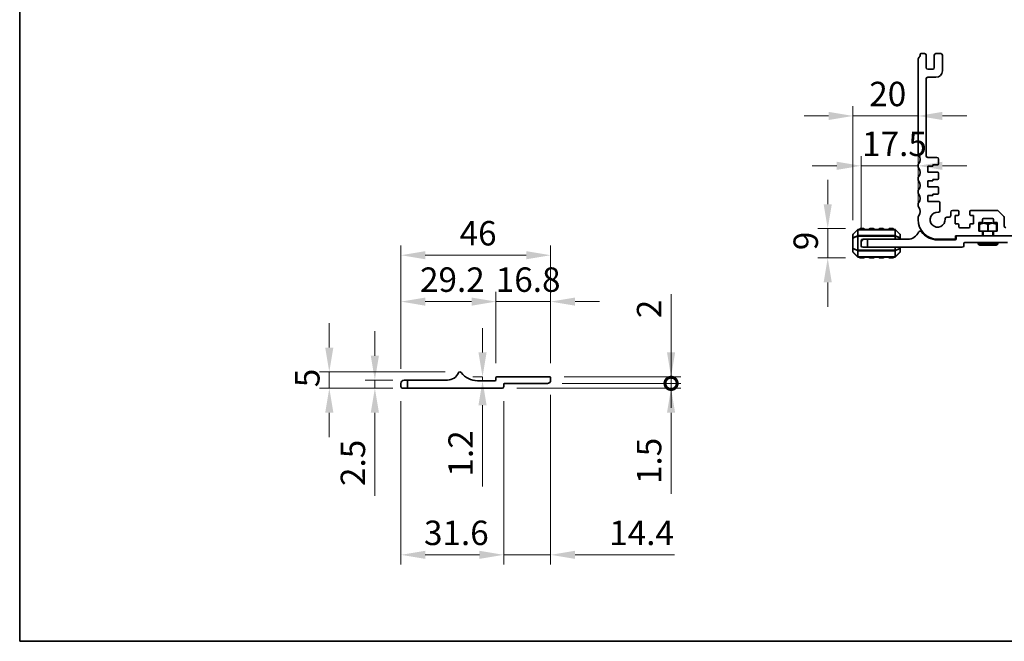
# Model space of a CAD drawing. Units: millimetres. Extents: x 0 to 7554, y 0 to 1124.
# Drawn here: x 6772 to 7074, y 0 to 191 of the extents above; entities that cross this region are included whole.
import ezdxf

# ---------------------------------------------------------------- set-up
doc = ezdxf.new("R2010")
doc.units = ezdxf.units.MM
for name, color, linetype, lineweight in [('Border (ISO)', 7, 'Continuous', 35), ('Dimension (ISO)', 7, 'Continuous', 18), ('Visible (ISO)', 7, 'Continuous', 35), ('Visible Narrow (ISO)', 7, 'Continuous', 25)]:
    doc.layers.add(name, color=color, linetype=linetype, lineweight=lineweight)
doc.styles.add('Note Text (TK)', font='txt')
doc.dimstyles.new('Default - Method 1b (TK)', dxfattribs={"dimscale": 3, "dimtxt": 2.5, "dimasz": 2.5, "dimexe": 1, "dimexo": 1.5, "dimgap": 1, "dimtad": 1, "dimtoh": 1, "dimrnd": 1e-08, "dimdsep": 46, "dimtxsty": 'Note Text (TK)', "dimcen": 0.09, "dimdle": 5, "dimclrd": 100, "dimclre": 100, "dimclrt": 7, "dimadec": 1, "dimazin": 1, "dimtfac": 1, "dimtmove": 0, "dimatfit": 3, "dimfxl": 1, "dimtolj": 1, "dimlwd": -1, "dimlwe": -1, "dimarcsym": 0})

# ---------------------------------------------------------------- blocks, each defined once
blk = doc.blocks.new('図面枠 tk図枠')
at = {"layer": 'Border (ISO)'}
for p, q in [((14.5, 289), (14.5, 8)), ((14.5, 8), (405.5, 8))]:
    blk.add_line(p, q, dxfattribs=at)
blk = doc.blocks.new('*D119')
at = {"layer": 'Defpoints', "color": 0}
for p in [(6914.2, 80), (6914.2, 80), (6918.62, 81.2)]:
    blk.add_point(p, dxfattribs=at)
at = {"layer": 'Dimension (ISO)', "color": 100}
for p, q in [((6914.2, 88.7), (6914.2, 96.2)), ((6914.12, 81.2), (6911.2, 81.2)), ((6914.2, 81.2), (6914.2, 80)), ((6914.2, 72.5), (6914.2, 47.58))]:
    blk.add_line(p, q, dxfattribs=at)
for points in [[(6912.95, 88.7), (6915.45, 88.7), (6914.2, 81.2)], [(6912.95, 72.5), (6915.45, 72.5), (6914.2, 80)]]:
    blk.add_solid(points, dxfattribs=at)
at = {"layer": 'Dimension (ISO)', "color": 7, "insert": (6907.45, 50.58), "char_height": 7.5, "attachment_point": 4, "rotation": 90, "style": 'Note Text (TK)'}
blk.add_mtext('\\A1;1.2', dxfattribs=at)
blk = doc.blocks.new('*D120')
at = {"layer": 'Defpoints', "color": 0}
for p in [(6918.32, 104.3), (6889.12, 79.2), (6918.32, 80.9)]:
    blk.add_point(p, dxfattribs=at)
at = {"layer": 'Dimension (ISO)', "color": 100}
for p, q in [((6889.12, 83.7), (6889.12, 107.3)), ((6918.32, 85.4), (6918.32, 107.3)), ((6896.62, 104.3), (6910.82, 104.3))]:
    blk.add_line(p, q, dxfattribs=at)
for points in [[(6896.62, 105.55), (6896.62, 103.05), (6889.12, 104.3)], [(6910.82, 105.55), (6910.82, 103.05), (6918.32, 104.3)]]:
    blk.add_solid(points, dxfattribs=at)
at = {"layer": 'Dimension (ISO)', "color": 7, "insert": (6894.99, 111.05), "char_height": 7.5, "attachment_point": 4, "style": 'Note Text (TK)'}
blk.add_mtext('\\A1;29.2', dxfattribs=at)
blk = doc.blocks.new('*D121')
at = {"layer": 'Defpoints', "color": 0}
for p in [(6935.12, 104.3), (6918.32, 80.9), (6935.12, 80.9)]:
    blk.add_point(p, dxfattribs=at)
at = {"layer": 'Dimension (ISO)', "color": 100}
for p, q in [((6918.32, 85.4), (6918.32, 107.3)), ((6935.12, 85.4), (6935.12, 107.3)), ((6910.82, 104.3), (6903.32, 104.3)), ((6918.32, 104.3), (6935.12, 104.3)), ((6942.62, 104.3), (6950.12, 104.3))]:
    blk.add_line(p, q, dxfattribs=at)
for points in [[(6910.82, 105.55), (6910.82, 103.05), (6918.32, 104.3)], [(6942.62, 105.55), (6942.62, 103.05), (6935.12, 104.3)]]:
    blk.add_solid(points, dxfattribs=at)
at = {"layer": 'Dimension (ISO)', "color": 7, "insert": (6918.27, 111.05), "char_height": 7.5, "attachment_point": 4, "style": 'Note Text (TK)'}
blk.add_mtext('\\A1;16.8', dxfattribs=at)
blk = doc.blocks.new('*D122')
at = {"layer": 'Defpoints', "color": 0}
for p in [(6935.12, 118.55), (6889.12, 79.2), (6935.12, 80.9)]:
    blk.add_point(p, dxfattribs=at)
at = {"layer": 'Dimension (ISO)', "color": 100}
for p, q in [((6889.12, 83.7), (6889.12, 121.55)), ((6935.12, 85.4), (6935.12, 121.55)), ((6896.62, 118.55), (6927.62, 118.55))]:
    blk.add_line(p, q, dxfattribs=at)
for points in [[(6896.62, 119.8), (6896.62, 117.3), (6889.12, 118.55)], [(6927.62, 119.8), (6927.62, 117.3), (6935.12, 118.55)]]:
    blk.add_solid(points, dxfattribs=at)
at = {"layer": 'Dimension (ISO)', "color": 7, "insert": (6907.16, 125.3), "char_height": 7.5, "attachment_point": 4, "style": 'Note Text (TK)'}
blk.add_mtext('\\A1;46', dxfattribs=at)
blk = doc.blocks.new('_DotSmall')
at = {"color": 0, "linetype": 'ByBlock', "const_width": 0.5}
blk.add_lwpolyline([(-0.0625, 0, 1), (0.0625, 0, 1)], format="xyb", close=True, dxfattribs=at)
blk = doc.blocks.new('*D123')
at = {"layer": 'Defpoints', "color": 0}
for p in [(6934.12, 79.2), (6972.12, 79.2), (6920.22, 77.7)]:
    blk.add_point(p, dxfattribs=at)
at = {"layer": 'Dimension (ISO)', "color": 100}
for p, q in [((6972.12, 79.2), (6972.12, 94.2)), ((6938.62, 79.2), (6975.12, 79.2)), ((6972.12, 79.2), (6972.12, 77.7)), ((6924.72, 77.7), (6975.12, 77.7)), ((6972.12, 70.2), (6972.12, 45.28))]:
    blk.add_line(p, q, dxfattribs=at)
blk.add_solid([(6970.87, 70.2), (6973.37, 70.2), (6972.12, 77.7)], dxfattribs=at)
at = {"layer": 'Dimension (ISO)', "color": 100, "xscale": 7.5, "yscale": 7.5, "zscale": 7.5, "rotation": 270}
blk.add_blockref('_DotSmall', (6972.12, 79.2), dxfattribs=at)
at = {"layer": 'Dimension (ISO)', "color": 7, "insert": (6965.37, 48.28), "char_height": 7.5, "attachment_point": 4, "rotation": 90, "style": 'Note Text (TK)'}
blk.add_mtext('\\A1;1.5', dxfattribs=at)
blk = doc.blocks.new('*D124')
at = {"layer": 'Defpoints', "color": 0}
for p in [(6934.12, 79.2), (6934.82, 81.2), (6972.12, 81.2)]:
    blk.add_point(p, dxfattribs=at)
at = {"layer": 'Dimension (ISO)', "color": 100}
for p, q in [((6972.12, 88.7), (6972.12, 106.54)), ((6938.62, 79.2), (6975.12, 79.2)), ((6939.32, 81.2), (6975.12, 81.2)), ((6972.12, 79.2), (6972.12, 81.2)), ((6972.12, 79.2), (6972.12, 71.7))]:
    blk.add_line(p, q, dxfattribs=at)
blk.add_solid([(6970.87, 88.7), (6973.37, 88.7), (6972.12, 81.2)], dxfattribs=at)
at = {"layer": 'Dimension (ISO)', "color": 100, "xscale": 7.5, "yscale": 7.5, "zscale": 7.5, "rotation": 90}
blk.add_blockref('_DotSmall', (6972.12, 79.2), dxfattribs=at)
at = {"layer": 'Dimension (ISO)', "color": 7, "insert": (6965.37, 99.2), "char_height": 7.5, "attachment_point": 4, "rotation": 90, "style": 'Note Text (TK)'}
blk.add_mtext('\\A1;2', dxfattribs=at)
blk = doc.blocks.new('*D125')
at = {"layer": 'Defpoints', "color": 0}
for p in [(6889.12, 78.2), (6920.72, 78.2), (6920.72, 26.55)]:
    blk.add_point(p, dxfattribs=at)
at = {"layer": 'Dimension (ISO)', "color": 100}
for p, q in [((6889.12, 73.7), (6889.12, 23.55)), ((6920.72, 73.7), (6920.72, 23.55)), ((6896.62, 26.55), (6913.22, 26.55))]:
    blk.add_line(p, q, dxfattribs=at)
for points in [[(6896.62, 27.8), (6896.62, 25.3), (6889.12, 26.55)], [(6913.22, 27.8), (6913.22, 25.3), (6920.72, 26.55)]]:
    blk.add_solid(points, dxfattribs=at)
at = {"layer": 'Dimension (ISO)', "color": 7, "insert": (6896.21, 33.3), "char_height": 7.5, "attachment_point": 4, "style": 'Note Text (TK)'}
blk.add_mtext('\\A1;31.6', dxfattribs=at)
blk = doc.blocks.new('*D126')
at = {"layer": 'Defpoints', "color": 0}
for p in [(6935.12, 80.2), (6920.72, 78.2), (6935.12, 26.55)]:
    blk.add_point(p, dxfattribs=at)
at = {"layer": 'Dimension (ISO)', "color": 100}
for p, q in [((6935.12, 75.7), (6935.12, 23.55)), ((6920.72, 73.7), (6920.72, 23.55)), ((6913.22, 26.55), (6905.72, 26.55)), ((6920.72, 26.55), (6935.12, 26.55)), ((6942.62, 26.55), (6973.21, 26.55))]:
    blk.add_line(p, q, dxfattribs=at)
for points in [[(6913.22, 27.8), (6913.22, 25.3), (6920.72, 26.55)], [(6942.62, 27.8), (6942.62, 25.3), (6935.12, 26.55)]]:
    blk.add_solid(points, dxfattribs=at)
at = {"layer": 'Dimension (ISO)', "color": 7, "insert": (6953.12, 33.3), "char_height": 7.5, "attachment_point": 4, "style": 'Note Text (TK)'}
blk.add_mtext('\\A1;14.4', dxfattribs=at)
blk = doc.blocks.new('*D127')
at = {"layer": 'Defpoints', "color": 0}
for p in [(6881.12, 80.2), (6891.12, 80.2), (6891.12, 77.7)]:
    blk.add_point(p, dxfattribs=at)
at = {"layer": 'Dimension (ISO)', "color": 100}
for p, q in [((6881.12, 87.7), (6881.12, 95.2)), ((6886.62, 80.2), (6878.12, 80.2)), ((6881.12, 80.2), (6881.12, 77.7)), ((6886.62, 77.7), (6878.12, 77.7)), ((6881.12, 70.2), (6881.12, 44.68))]:
    blk.add_line(p, q, dxfattribs=at)
for points in [[(6879.87, 87.7), (6882.37, 87.7), (6881.12, 80.2)], [(6879.87, 70.2), (6882.37, 70.2), (6881.12, 77.7)]]:
    blk.add_solid(points, dxfattribs=at)
at = {"layer": 'Dimension (ISO)', "color": 7, "insert": (6874.37, 47.68), "char_height": 7.5, "attachment_point": 4, "rotation": 90, "style": 'Note Text (TK)'}
blk.add_mtext('\\A1;2.5', dxfattribs=at)
blk = doc.blocks.new('*D128')
at = {"layer": 'Defpoints', "color": 0}
for p in [(6867.12, 82.69), (6907.19, 82.69), (6891.12, 77.7)]:
    blk.add_point(p, dxfattribs=at)
at = {"layer": 'Dimension (ISO)', "color": 100}
for p, q in [((6867.12, 90.19), (6867.12, 97.69)), ((6902.69, 82.69), (6864.12, 82.69)), ((6867.12, 77.7), (6867.12, 82.69)), ((6886.62, 77.7), (6864.12, 77.7)), ((6867.12, 70.2), (6867.12, 62.7))]:
    blk.add_line(p, q, dxfattribs=at)
for points in [[(6865.87, 90.19), (6868.37, 90.19), (6867.12, 82.69)], [(6865.87, 70.2), (6868.37, 70.2), (6867.12, 77.7)]]:
    blk.add_solid(points, dxfattribs=at)
at = {"layer": 'Dimension (ISO)', "color": 7, "insert": (6860.37, 78.02), "char_height": 7.5, "attachment_point": 4, "rotation": 90, "style": 'Note Text (TK)'}
blk.add_mtext('\\A1;5', dxfattribs=at)
blk = doc.blocks.new('*D116')
at = {"layer": 'Defpoints', "color": 0}
for p in [(7020.25, 126.72), (7030.25, 126.72), (7030.25, 117.72)]:
    blk.add_point(p, dxfattribs=at)
at = {"layer": 'Dimension (ISO)', "color": 100}
for p, q in [((7020.25, 134.22), (7020.25, 141.72)), ((7025.75, 126.72), (7017.25, 126.72)), ((7020.25, 117.72), (7020.25, 126.72)), ((7025.75, 117.72), (7017.25, 117.72)), ((7020.25, 110.22), (7020.25, 102.72))]:
    blk.add_line(p, q, dxfattribs=at)
for points in [[(7019, 134.22), (7021.5, 134.22), (7020.25, 126.72)], [(7019, 110.22), (7021.5, 110.22), (7020.25, 117.72)]]:
    blk.add_solid(points, dxfattribs=at)
at = {"layer": 'Dimension (ISO)', "color": 7, "insert": (7013.5, 120.09), "char_height": 7.5, "attachment_point": 4, "rotation": 90, "style": 'Note Text (TK)'}
blk.add_mtext('\\A1;9', dxfattribs=at)
blk = doc.blocks.new('*D117')
at = {"layer": 'Defpoints', "color": 0}
for p in [(7048, 146), (7048, 130.24), (7030.5, 122.47)]:
    blk.add_point(p, dxfattribs=at)
at = {"layer": 'Dimension (ISO)', "color": 100}
for p, q in [((7030.5, 126.97), (7030.5, 149)), ((7048, 134.74), (7048, 149)), ((7023, 146), (7015.5, 146)), ((7030.5, 146), (7048, 146)), ((7055.5, 146), (7063, 146))]:
    blk.add_line(p, q, dxfattribs=at)
for points in [[(7023, 147.25), (7023, 144.75), (7030.5, 146)], [(7055.5, 147.25), (7055.5, 144.75), (7048, 146)]]:
    blk.add_solid(points, dxfattribs=at)
at = {"layer": 'Dimension (ISO)', "color": 7, "insert": (7030.81, 152.75), "char_height": 7.5, "attachment_point": 4, "style": 'Note Text (TK)'}
blk.add_mtext('\\A1;17.5', dxfattribs=at)
blk = doc.blocks.new('*D118')
at = {"layer": 'Defpoints', "color": 0}
for p in [(7048, 161.31), (7048, 130.24), (7028, 124.85)]:
    blk.add_point(p, dxfattribs=at)
at = {"layer": 'Dimension (ISO)', "color": 100}
for p, q in [((7028, 129.35), (7028, 164.31)), ((7048, 134.74), (7048, 164.31)), ((7020.5, 161.31), (7013, 161.31)), ((7028, 161.31), (7048, 161.31)), ((7055.5, 161.31), (7063, 161.31))]:
    blk.add_line(p, q, dxfattribs=at)
for points in [[(7020.5, 162.56), (7020.5, 160.06), (7028, 161.31)], [(7055.5, 162.56), (7055.5, 160.06), (7048, 161.31)]]:
    blk.add_solid(points, dxfattribs=at)
at = {"layer": 'Dimension (ISO)', "color": 7, "insert": (7033.01, 168.06), "char_height": 7.5, "attachment_point": 4, "style": 'Note Text (TK)'}
blk.add_mtext('\\A1;20', dxfattribs=at)

msp = doc.modelspace()

# ---------------------------------------------------------------- linework, layer by layer
at = {"layer": 'Visible (ISO)'}
for p, q in [((7048, 178.7384), (7048, 149.7083)), ((7050, 180.4733), (7048.9803, 180.4733)), ((7050.5, 176.1733), (7050.5, 179.9733)), ((7053, 179.9733), (7053, 176.1733)), ((7055, 180.4733), (7053.5, 180.4733)), ((7055.5, 175.1733), (7055.5, 179.9733)), ((7052.5, 175.6733), (7051, 175.6733)), ((7050.5, 149.0733), (7050.5, 172.6733)), ((7051, 173.1733), (7053.5, 173.1733)), ((7053.8, 148.5733), (7051, 148.5733)), ((7048, 146.2384), (7048, 145.7083)), ((7051, 144.0733), (7051, 145.8733)), ((7051, 145.8733), (7052.5, 145.8733)), ((7052.5, 145.8733), (7052.5, 146.2733)), ((7052.5, 146.2733), (7054, 146.2733)), ((7054.3, 146.5733), (7054.3, 148.0733)), ((7048, 142.2384), (7048, 141.7083)), ((7054, 144.0733), (7051, 144.0733)), ((7054.3, 142.0733), (7054.3, 143.7733)), ((7051, 139.5733), (7051, 141.3733)), ((7051, 141.3733), (7052.5, 141.3733)), ((7054, 139.5733), (7051, 139.5733)), ((7052.5, 141.3733), (7052.5, 141.7733)), ((7052.5, 141.7733), (7054, 141.7733)), ((7054.3, 137.5733), (7054.3, 139.2733)), ((7048, 138.2384), (7048, 137.7083)), ((7051, 135.0733), (7051, 136.8733)), ((7051, 136.8733), (7052.5, 136.8733)), ((7052.5, 136.8733), (7052.5, 137.2733)), ((7052.5, 137.2733), (7054, 137.2733)), ((7048, 134.2384), (7048, 133.7083)), ((7054.232, 135.0733), (7051, 135.0733)), ((7054.7301, 132.2634), (7054.732, 134.5729)), ((7048, 130.2384), (7048, 129.4733)), ((7057.55, 130.2034), (7056.7905, 130.2034)), ((7058.05, 131.7733), (7058.05, 130.7034)), ((7060.25, 132.2733), (7058.55, 132.2733)), ((7059.45, 128.1733), (7059.45, 130.7733)), ((7059.45, 130.7733), (7060.25, 130.7733)), ((7060.55, 131.0733), (7060.55, 131.9733)), ((7063.95, 131.9733), (7063.95, 131.0733)), ((7072.2929, 132.2733), (7064.25, 132.2733)), ((7064.25, 130.7733), (7065.05, 130.7733)), ((7065.05, 130.7733), (7065.05, 128.1733)), ((7074.3536, 130.4198), (7072.6464, 132.1269)), ((7060.25, 128.1733), (7059.45, 128.1733)), ((7060.55, 127.2733), (7060.55, 127.8733)), ((7063.95, 127.8733), (7063.95, 127.2733)), ((7065.05, 128.1733), (7064.25, 128.1733)), ((7066.7, 125.9733), (7066.7, 128.5733)), ((7066.7, 128.5733), (7067.5, 128.5733)), ((7066.8501, 128.3733), (7066.8443, 128.3675)), ((7066.8443, 125.9733), (7066.8443, 128.3675)), ((7066.8443, 127.9732), (7066.8443, 127.9733)), ((7066.8443, 127.9732), (7066.8731, 127.9732)), ((7072.1499, 128.3733), (7066.8501, 128.3733)), ((7066.8734, 127.9733), (7066.8731, 127.9732)), ((7066.8731, 125.9733), (7066.8731, 127.9732)), ((7067.8, 128.8733), (7067.8, 129.4733)), ((7068.1, 129.7733), (7070.9, 129.7733)), ((7068.25, 128.4733), (7068.15, 128.3733)), ((7068.25, 128.4733), (7070.75, 128.4733)), ((7069.4712, 127.9732), (7069.471, 127.9733)), ((7069.4712, 127.9732), (7069.5288, 127.9732)), ((7069.4712, 125.9733), (7069.4712, 127.9732)), ((7069.529, 127.9733), (7069.5288, 127.9732)), ((7069.5288, 125.9733), (7069.5288, 127.9732)), ((7070.75, 128.4733), (7070.85, 128.3733)), ((7071.2, 129.4733), (7071.2, 128.8733)), ((7071.5, 128.5733), (7072.3, 128.5733)), ((7072.1269, 127.9732), (7072.1266, 127.9733)), ((7072.1269, 127.9732), (7072.1557, 127.9732)), ((7072.1269, 125.9733), (7072.1269, 127.9732)), ((7072.1499, 128.3733), (7072.1557, 128.3675)), ((7072.1557, 125.9733), (7072.1557, 128.3675)), ((7072.1557, 127.9733), (7072.1557, 127.9732)), ((7072.3, 128.5733), (7072.3, 125.9733)), ((7074.5, 127.4733), (7074.5, 130.0662)), ((7028, 124.8491), (7028, 123.8005)), ((7029.4121, 126.3855), (7028.0879, 125.0612)), ((7040.8757, 126.4733), (7029.6243, 126.4733)), ((7031.25, 126.7233), (7030.25, 126.7233)), ((7034.25, 126.7233), (7033.25, 126.7233)), ((7037.25, 126.7233), (7036.25, 126.7233)), ((7040.25, 126.7233), (7039.25, 126.7233)), ((7042.4121, 125.0612), (7041.0879, 126.3855)), ((7042.5, 123.8005), (7042.5, 124.8491)), ((7059.5, 123.7733), (7059.5, 124.4733)), ((7059.5, 124.4733), (7067.5, 124.4733)), ((7059.7, 124.1733), (7059.7, 123.5733)), ((7063.65, 126.9733), (7060.85, 126.9733)), ((7067.5, 125.9733), (7066.7, 125.9733)), ((7069.4712, 125.9733), (7067.5, 125.9733)), ((7071.5, 124.4733), (7067.5, 124.4733)), ((7067.8, 124.7733), (7067.8, 125.6733)), ((7068, 125.9733), (7068, 124.4733)), ((7069.4712, 125.9733), (7069.5288, 125.9733)), ((7071.5, 125.9733), (7069.5288, 125.9733)), ((7071, 125.9733), (7071, 124.4733)), ((7071.2, 125.6733), (7071.2, 124.7733)), ((7072.3, 125.9733), (7071.5, 125.9733)), ((7071.5, 124.4733), (7254.5, 124.4733)), ((7028, 123.8005), (7028, 120.6461)), ((7030.5, 122.9733), (7030.5, 122.4733)), ((7030.5, 121.4733), (7030.5, 122.4733)), ((7031.5, 123.4733), (7031, 123.4733)), ((7031.5, 123.4733), (7032.5, 123.4733)), ((7044.8, 123.4733), (7032.5, 123.4733)), ((7032.5, 123.4733), (7032.5, 120.9733)), ((7042.5, 123.4733), (7042.5, 123.8005)), ((7054, 123.4733), (7059.2, 123.4733)), ((7059.4, 123.2733), (7054, 123.2733)), ((7062.1, 121.4733), (7062.1, 122.1733)), ((7062.4, 122.4733), (7075.5, 122.4733)), ((7066.5, 122.4733), (7066.5, 121.9733)), ((7072.5, 121.9733), (7066.5, 121.9733)), ((7067.0196, 121.6733), (7066.5, 121.9733)), ((7067.0196, 121.6733), (7071.9804, 121.6733)), ((7071.9804, 121.6733), (7072.5, 121.9733)), ((7072.5, 122.4733), (7072.5, 121.9733)), ((7028, 120.6461), (7028, 119.5976)), ((7028.0879, 119.3855), (7029.4121, 118.0612)), ((7032.5, 120.9733), (7031, 120.9733)), ((7032.5, 120.9733), (7061.6, 120.9733)), ((7041.0879, 118.0612), (7042.4121, 119.3855)), ((7042.5, 120.6461), (7042.5, 120.9733)), ((7042.5, 119.5976), (7042.5, 120.6461)), ((7029.6243, 117.9733), (7040.8757, 117.9733)), ((7030.25, 117.7233), (7031.25, 117.7233)), ((7033.25, 117.7233), (7034.25, 117.7233)), ((7036.25, 117.7233), (7037.25, 117.7233)), ((7039.25, 117.7233), (7040.25, 117.7233)), ((6889.125, 78.1971), (6889.125, 79.1971)), ((6890.125, 80.1971), (6891.125, 80.1971)), ((6903.425, 80.1971), (6891.125, 80.1971)), ((6891.125, 80.1971), (6891.125, 77.6971)), ((6918.025, 79.9971), (6912.625, 79.9971)), ((6918.325, 80.8971), (6918.325, 80.2971)), ((6934.825, 81.1971), (6918.625, 81.1971)), ((6920.725, 78.1971), (6920.725, 78.8971)), ((6921.025, 79.1971), (6934.125, 79.1971)), ((6935.125, 80.1971), (6935.125, 80.8971)), ((6891.125, 77.6971), (6889.625, 77.6971)), ((6891.125, 77.6971), (6920.225, 77.6971))]:
    msp.add_line(p, q, dxfattribs=at)
for centre, radius, start, end in [((7048.5, 178.7384), 0.5, 136.05448, 180), ((7046.7, 180.4733), 2, 316.05448, 352.505283), ((7048.9803, 180.1733), 0.3, 90, 172.505283), ((7050, 179.9733), 0.5, 0, 90), ((7053.5, 179.9733), 0.5, 90, 180), ((7055, 179.9733), 0.5, 0, 90), ((7051, 176.1733), 0.5, 180, 270), ((7052.5, 176.1733), 0.5, 270, 0), ((7051, 172.6733), 0.5, 90, 180), ((7053.5, 175.1733), 2, 270, 0), ((7048.5, 149.7083), 0.5, 180, 223.94552), ((7046.7, 147.9733), 2, 316.05448, 43.94552), ((7051, 149.0733), 0.5, 180, 270), ((7053.8, 148.0733), 0.5, 0, 90), ((7048.5, 146.2384), 0.5, 136.05448, 180), ((7048.5, 145.7083), 0.5, 180, 223.94552), ((7046.7, 143.9733), 2, 316.05448, 43.94552), ((7054, 146.5733), 0.3, 270, 0), ((7048.5, 142.2384), 0.5, 136.05448, 180), ((7054, 143.7733), 0.3, 0, 90), ((7048.5, 141.7083), 0.5, 180, 223.94552), ((7046.7, 139.9733), 2, 316.05448, 43.94552), ((7054, 142.0733), 0.3, 270, 0), ((7054, 139.2733), 0.3, 0, 90), ((7048.5, 138.2384), 0.5, 136.05448, 180), ((7048.5, 137.7083), 0.5, 180, 223.94552), ((7046.7, 135.9733), 2, 316.05448, 43.94552), ((7054, 137.5733), 0.3, 270, 0), ((7048.5, 134.2384), 0.5, 136.05448, 180), ((7048.5, 133.7083), 0.5, 180, 223.94552), ((7046.7, 131.9733), 2, 316.05448, 43.94552), ((7054.232, 134.5733), 0.5, 359.951663, 90), ((7048.5, 130.2384), 0.5, 136.05448, 180), ((7054, 129.4733), 2.3, 85.286732, 4.713439), ((7054.2301, 132.2639), 0.5, 265.286732, 359.951663), ((7056.7905, 129.7034), 0.5, 90, 184.713439), ((7057.55, 130.7034), 0.5, 270, 0), ((7058.55, 131.7733), 0.5, 90, 180), ((7060.25, 131.9733), 0.3, 0, 90), ((7060.25, 131.0733), 0.3, 270, 0), ((7064.25, 131.9733), 0.3, 90, 180), ((7064.25, 131.0733), 0.3, 180, 270), ((7072.2929, 131.7733), 0.5, 45, 90), ((7074, 130.0662), 0.5, 0, 45), ((7054, 129.4733), 6, 180, 270), ((7060.25, 127.8733), 0.3, 0, 90), ((7060.85, 127.2733), 0.3, 180, 270), ((7063.65, 127.2733), 0.3, 270, 0), ((7064.25, 127.8733), 0.3, 90, 180), ((7067.5, 128.8733), 0.3, 270, 0), ((7068.1, 129.4733), 0.3, 90, 180), ((7070.9, 129.4733), 0.3, 0, 90), ((7071.5, 128.8733), 0.3, 180, 270), ((7075, 127.4733), 0.5, 180, 270), ((7028.3, 124.8491), 0.3, 135, 180), ((7029.6243, 126.1733), 0.3, 90, 135), ((7030.25, 126.4733), 0.25, 90, 180), ((7031.25, 126.4733), 0.25, 0, 90), ((7033.25, 126.4733), 0.25, 90, 180), ((7034.25, 126.4733), 0.25, 0, 90), ((7036.25, 126.4733), 0.25, 90, 180), ((7037.25, 126.4733), 0.25, 0, 90), ((7039.25, 126.4733), 0.25, 90, 180), ((7040.25, 126.4733), 0.25, 0, 90), ((7040.8757, 126.1733), 0.3, 45, 90), ((7042.2, 124.8491), 0.3, 0, 45), ((7044.8, 127.1493), 3.676, 270, 336.336842), ((7048.625, 125.4732), 0.5001, 36.656902, 156.336842), ((7054, 129.4733), 6.2, 216.656902, 270), ((7060, 124.1733), 0.3, 90, 180), ((7067.5, 125.6733), 0.3, 0, 90), ((7067.5, 124.7733), 0.3, 270, 0), ((7071.5, 125.6733), 0.3, 90, 180), ((7071.5, 124.7733), 0.3, 180, 270), ((7031.5, 122.4733), 1, 90, 180), ((7031, 122.9733), 0.5, 90, 180), ((7031, 121.4733), 0.5, 180, 270), ((7059.2, 123.7733), 0.3, 270, 0), ((7059.4, 123.5733), 0.3, 270, 0), ((7061.6, 121.4733), 0.5, 270, 0), ((7062.4, 122.1733), 0.3, 90, 180), ((7028.3, 119.5976), 0.3, 180, 225), ((7029.6243, 118.2733), 0.3, 225, 270), ((7040.8757, 118.2733), 0.3, 270, 315), ((7042.2, 119.5976), 0.3, 315, 0), ((7030.25, 117.9733), 0.25, 180, 270), ((7031.25, 117.9733), 0.25, 270, 0), ((7033.25, 117.9733), 0.25, 180, 270), ((7034.25, 117.9733), 0.25, 270, 0), ((7036.25, 117.9733), 0.25, 180, 270), ((7037.25, 117.9733), 0.25, 270, 0), ((7039.25, 117.9733), 0.25, 180, 270), ((7040.25, 117.9733), 0.25, 270, 0), ((6903.425, 83.8731), 3.676, 270, 336.336842), ((6907.25, 82.1969), 0.5001, 36.656902, 156.336842), ((6912.625, 86.1971), 6.2, 216.656902, 270), ((6890.125, 79.1971), 1, 90, 180), ((6918.025, 80.2971), 0.3, 270, 0), ((6918.625, 80.8971), 0.3, 90, 180), ((6921.025, 78.8971), 0.3, 90, 180), ((6934.125, 80.1971), 1, 270, 0), ((6934.825, 80.8971), 0.3, 0, 90), ((6889.625, 78.1971), 0.5, 180, 270), ((6920.225, 78.1971), 0.5, 270, 0)]:
    msp.add_arc(centre, radius, start, end, dxfattribs=at)
for points, weights in [([(7069.471, 127.9733), (7068.1722, 128.7108), (7066.8734, 127.9733)], [1, 1.14844167041, 1]), ([(7072.1266, 127.9733), (7070.8278, 128.7108), (7069.529, 127.9733)], [1, 1.14844168515, 1])]:
    msp.add_rational_spline(points, weights, degree=2, dxfattribs=at)
at = {"layer": 'Visible Narrow (ISO)'}
for p, q in [((7028.0879, 124.9991), (7029.4121, 126.3233)), ((7028.0879, 123.9505), (7028.0879, 124.9991)), ((7029.4121, 124.4991), (7028.0879, 123.9505)), ((7028.0879, 123.8005), (7029.4121, 124.3491)), ((7029.4121, 126.3233), (7029.4121, 124.4991)), ((7029.4121, 124.3491), (7029.6243, 124.3491)), ((7029.4121, 124.3491), (7029.4121, 120.0976)), ((7029.6243, 126.3855), (7029.6243, 126.4733)), ((7029.6243, 126.3855), (7040.8757, 126.3855)), ((7029.6243, 124.5612), (7029.6243, 126.3855)), ((7029.6243, 124.5612), (7029.6243, 124.3491)), ((7040.8757, 124.5612), (7029.6243, 124.5612)), ((7029.6243, 120.0976), (7029.6243, 124.3491)), ((7029.6243, 124.3491), (7040.8757, 124.3491)), ((7030.25, 126.7233), (7030.25, 126.4733)), ((7031.25, 126.4733), (7031.25, 126.7233)), ((7033.25, 126.7233), (7033.25, 126.4733)), ((7034.25, 126.4733), (7034.25, 126.7233)), ((7036.25, 126.7233), (7036.25, 126.4733)), ((7037.25, 126.4733), (7037.25, 126.7233)), ((7039.25, 126.7233), (7039.25, 126.4733)), ((7040.25, 126.4733), (7040.25, 126.7233)), ((7040.8757, 126.3855), (7040.8757, 126.4733)), ((7040.8757, 126.3855), (7040.8757, 124.5612)), ((7040.8757, 124.5612), (7040.8757, 124.3491)), ((7041.0879, 124.3491), (7040.8757, 124.3491)), ((7040.8757, 124.3491), (7040.8757, 123.4733)), ((7041.0879, 124.4991), (7041.0879, 126.3233)), ((7041.0879, 126.3233), (7042.4121, 124.9991)), ((7042.4121, 123.9505), (7041.0879, 124.4991)), ((7041.0879, 123.4733), (7041.0879, 124.3491)), ((7041.0879, 124.3491), (7042.4121, 123.8005)), ((7042.4121, 124.9991), (7042.4121, 123.9505)), ((7028.0879, 123.8005), (7028, 123.8005)), ((7028.0879, 120.6461), (7028.0879, 123.8005)), ((7042.5, 123.8005), (7042.4121, 123.8005)), ((7042.4121, 123.8005), (7042.4121, 123.4733)), ((7028, 120.6461), (7028.0879, 120.6461)), ((7029.4121, 120.0976), (7028.0879, 120.6461)), ((7028.0879, 120.4961), (7029.4121, 119.9476)), ((7028.0879, 119.4476), (7028.0879, 120.4961)), ((7029.4121, 118.1233), (7028.0879, 119.4476)), ((7029.4121, 120.0976), (7029.6243, 120.0976)), ((7029.4121, 119.9476), (7029.4121, 118.1233)), ((7029.6243, 119.8855), (7029.6243, 120.0976)), ((7040.8757, 120.0976), (7029.6243, 120.0976)), ((7029.6243, 119.8855), (7040.8757, 119.8855)), ((7029.6243, 118.0612), (7029.6243, 119.8855)), ((7029.6243, 118.0612), (7029.6243, 117.9733)), ((7040.8757, 118.0612), (7029.6243, 118.0612)), ((7040.8757, 120.9733), (7040.8757, 120.0976)), ((7041.0879, 120.0976), (7040.8757, 120.0976)), ((7040.8757, 119.8855), (7040.8757, 120.0976)), ((7040.8757, 119.8855), (7040.8757, 118.0612)), ((7040.8757, 118.0612), (7040.8757, 117.9733)), ((7041.0879, 120.0976), (7041.0879, 120.9733)), ((7042.4121, 120.6461), (7041.0879, 120.0976)), ((7041.0879, 119.9476), (7042.4121, 120.4961)), ((7041.0879, 118.1233), (7041.0879, 119.9476)), ((7042.4121, 119.4476), (7041.0879, 118.1233)), ((7042.4121, 120.9733), (7042.4121, 120.6461)), ((7042.4121, 120.6461), (7042.5, 120.6461)), ((7042.4121, 120.4961), (7042.4121, 119.4476)), ((7030.25, 117.9733), (7030.25, 117.7233)), ((7031.25, 117.7233), (7031.25, 117.9733)), ((7033.25, 117.9733), (7033.25, 117.7233)), ((7034.25, 117.7233), (7034.25, 117.9733)), ((7036.25, 117.9733), (7036.25, 117.7233)), ((7037.25, 117.7233), (7037.25, 117.9733)), ((7039.25, 117.9733), (7039.25, 117.7233)), ((7040.25, 117.7233), (7040.25, 117.9733))]:
    msp.add_line(p, q, dxfattribs=at)
for centre, major_axis, ratio, start_param, end_param in [((7028.3, 124.8491), (-0.3, 0), 0.70710678, 5.49778714, 6.28318531), ((7028.3, 124.8491), (-0.2121, 0.2121), 0.28108464, 0, 0.54802841), ((7029.6243, 126.1733), (-0.2121, 0.2121), 0.28108464, 0, 0.54802841), ((7029.6243, 124.3491), (0.1148, -0.2772), 0.67859834, 3.89034637, 4.43837478), ((7029.6243, 126.1733), (0.3, 0), 0.70710678, 1.57079633, 2.35619449), ((7029.6243, 124.3491), (0.3, 0), 0.70710678, 1.57079633, 2.35619449), ((7040.8757, 126.1733), (-0.3, 0), 0.70710678, 3.92699082, 4.71238898), ((7040.8757, 124.3491), (-0.3, 0), 0.70710678, 3.92699082, 4.71238898), ((7040.8757, 126.1733), (0.2121, 0.2121), 0.28108464, 5.7351569, 6.28318531), ((7040.8757, 124.3491), (-0.1148, -0.2772), 0.67859834, 1.84481053, 2.39283894), ((7042.2, 124.8491), (0.2121, 0.2121), 0.28108464, 5.7351569, 6.28318531), ((7042.2, 124.8491), (0.3, 0), 0.70710678, 0, 0.78539816), ((7028.3, 123.8005), (-0.3, 0), 0.70710678, 5.49778714, 6.28318531), ((7028.3, 123.8005), (-0.1148, 0.2772), 0.67859834, 0.74875372, 1.29678212), ((7042.2, 123.8005), (-0.1148, -0.2772), 0.67859834, 1.84481053, 2.39283894), ((7042.2, 123.8005), (0.3, 0), 0.70710678, 0, 0.78539816), ((7028.3, 120.6461), (-0.3, 0), 0.70710678, 0, 0.78539816), ((7028.3, 119.5976), (-0.3, 0), 0.70710678, 0, 0.78539816), ((7028.3, 120.6461), (0.1148, 0.2772), 0.67859834, 1.84481053, 2.39283894), ((7028.3, 119.5976), (-0.2121, -0.2121), 0.28108464, 5.7351569, 6.28318531), ((7029.6243, 120.0976), (0.1148, 0.2772), 0.67859834, 1.84481053, 2.39283894), ((7029.6243, 118.2733), (-0.2121, -0.2121), 0.28108464, 5.7351569, 6.28318531), ((7029.6243, 120.0976), (0.3, 0), 0.70710678, 3.92699082, 4.71238898), ((7029.6243, 118.2733), (0.3, 0), 0.70710678, 3.92699082, 4.71238898), ((7040.8757, 120.0976), (-0.3, 0), 0.70710678, 1.57079633, 2.35619449), ((7040.8757, 118.2733), (-0.3, 0), 0.70710678, 1.57079633, 2.35619449), ((7040.8757, 120.0976), (-0.1148, 0.2772), 0.67859834, 3.89034637, 4.43837478), ((7040.8757, 118.2733), (0.2121, -0.2121), 0.28108464, 0, 0.54802841), ((7042.2, 120.6461), (0.1148, -0.2772), 0.67859834, 0.74875372, 1.29678212), ((7042.2, 120.6461), (0.3, 0), 0.70710678, 5.49778714, 6.28318531), ((7042.2, 119.5976), (0.3, 0), 0.70710678, 5.49778714, 6.28318531), ((7042.2, 119.5976), (0.2121, -0.2121), 0.28108464, 0, 0.54802841)]:
    msp.add_ellipse(centre, major_axis=major_axis, ratio=ratio, start_param=start_param, end_param=end_param, dxfattribs=at)

# ---------------------------------------------------------------- block references
at = {"xscale": 2, "yscale": 2, "zscale": 2}
msp.add_blockref('図面枠 tk図枠', (6743, -16), dxfattribs=at)

# ---------------------------------------------------------------- dimensions: what is measured, and where the dimension line sits
at = {"layer": 'Dimension (ISO)', "color": 100}
for base, p1, p2, angle, override, picture, middle in [((7048, 161.3051), (7028, 124.8491), (7048, 130.2384), 180, {"dimtoh": 0, "dimdec": 2, "dimtp": 0, "dimtm": 0, "dimtdec": 2, "dimtofl": 1, "dimatfit": 1}, '*D118', (7038, 161.3051)), ((7020.25, 126.7233), (7030.25, 117.7233), (7030.25, 126.7233), 270, {"dimtoh": 0, "dimdec": 2, "dimtp": 0, "dimtm": 0, "dimtdec": 2, "dimtofl": 1, "dimatfit": 1}, '*D116', (7020.25, 122.2233)), ((6935.125, 118.5471), (6889.125, 79.1971), (6935.125, 80.8971), 180, {"dimtoh": 0, "dimdec": 2, "dimtp": 0, "dimtm": 0, "dimtdec": 2, "dimtofl": 0, "dimatfit": 1}, '*D122', (6912.125, 118.5471)), ((6918.325, 104.2971), (6889.125, 79.1971), (6918.325, 80.8971), 180, {"dimtoh": 0, "dimdec": 2, "dimtp": 0, "dimtm": 0, "dimtdec": 2, "dimtofl": 0, "dimatfit": 1}, '*D120', (6903.725, 104.2971)), ((6935.125, 104.2971), (6918.325, 80.8971), (6935.125, 80.8971), 180, {"dimtoh": 0, "dimdec": 2, "dimtp": 0, "dimtm": 0, "dimtdec": 2, "dimtofl": 1, "dimatfit": 1}, '*D121', (6926.725, 104.2971)), ((6972.125, 81.1971), (6934.125, 79.1971), (6934.825, 81.1971), 270, {"dimtoh": 0, "dimdec": 2, "dimblk1": 'DotSmall', "dimsah": 1, "dimdle": 0, "dimtp": 0, "dimtm": 0, "dimtdec": 2, "dimtofl": 1, "dimatfit": 1}, '*D124', (6972.125, 101.3703)), ((6867.125, 82.6938), (6891.125, 77.6971), (6907.1934, 82.6938), 270, {"dimtoh": 0, "dimdec": 2, "dimtp": 0, "dimtm": 0, "dimtdec": 2, "dimtofl": 1, "dimatfit": 1}, '*D128', (6867.125, 80.1954)), ((6881.125, 80.1971), (6891.125, 77.6971), (6891.125, 80.1971), 270, {"dimtoh": 0, "dimdec": 2, "dimtp": 0, "dimtm": 0, "dimtdec": 2, "dimtofl": 1, "dimatfit": 1}, '*D127', (6881.125, 53.6885)), ((6914.1974, 79.9971), (6918.625, 81.1971), (6914.1974, 79.9971), 90, {"dimtoh": 0, "dimdec": 2, "dimse2": 1, "dimtp": 0, "dimtm": 0, "dimtdec": 2, "dimtofl": 1, "dimatfit": 1}, '*D119', (6914.1974, 56.2868)), ((6972.125, 79.1971), (6920.225, 77.6971), (6934.125, 79.1971), 270, {"dimtoh": 0, "dimdec": 2, "dimblk2": 'DotSmall', "dimsah": 1, "dimdle": 0, "dimtp": 0, "dimtm": 0, "dimtdec": 2, "dimtofl": 1, "dimatfit": 1}, '*D123', (6972.125, 53.9868)), ((6935.125, 26.5471), (6920.725, 78.1971), (6935.125, 80.1971), 180, {"dimtoh": 0, "dimdec": 2, "dimtp": 0, "dimtm": 0, "dimtdec": 2, "dimtofl": 1, "dimatfit": 1}, '*D126', (6961.669, 26.5471)), ((6920.725, 26.5471), (6889.125, 78.1971), (6920.725, 78.1971), 180, {"dimtoh": 0, "dimdec": 2, "dimtp": 0, "dimtm": 0, "dimtdec": 2, "dimtofl": 0, "dimatfit": 1}, '*D125', (6904.925, 26.5471))]:
    dim = msp.add_linear_dim(base=base, p1=p1, p2=p2, angle=angle, dimstyle='Default - Method 1b (TK)', override=override, dxfattribs=at)
    dim.commit()
    dim.dimension.update_dxf_attribs({"geometry": picture, "text_midpoint": middle, "dimtype": 160})
dim = msp.add_linear_dim(base=(7048, 146.0034), p1=(7030.5, 122.4733), p2=(7048, 130.2384), dimstyle='Default - Method 1b (TK)', override={"dimtoh": 0, "dimdec": 2, "dimtp": 0, "dimtm": 0, "dimtdec": 2, "dimtofl": 1, "dimatfit": 1}, dxfattribs=at)
dim.commit()
dim.dimension.update_dxf_attribs({"geometry": '*D117', "text_midpoint": (7039.25, 146.0034), "dimtype": 160})

doc.saveas('drawing.dxf')
